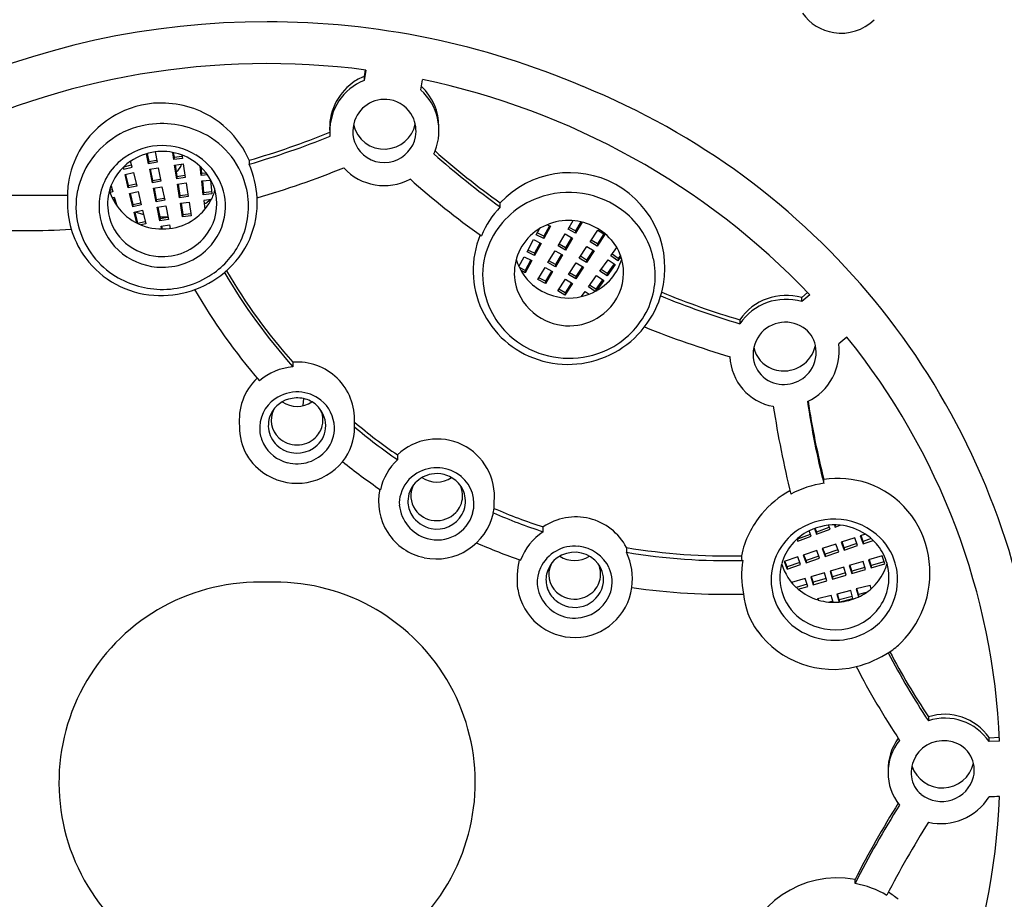
# Model space of a CAD drawing. Extents: x 4435.2 to 4459.2, y -32.3 to 13.5.
# Drawn here: x 4456.5 to 4457.8, y 10.8 to 12 of the extents above; entities that cross this region are included whole.
import ezdxf

# ---------------------------------------------------------------- set-up
doc = ezdxf.new("R2010")
doc.units = 0
doc.header["$LTSCALE"] = 0.64311
doc.layers.get('0').update_dxf_attribs({"color": 255, "linetype": 'CONTINUOUS'})

msp = doc.modelspace()

# ---------------------------------------------------------------- linework, layer by layer
for p, q in [((4456.9314, 11.974), (4456.9299, 11.9652)), ((4456.9324, 11.9739), (4456.9299, 11.9597)), ((4456.9299, 11.9652), (4456.9299, 11.9597)), ((4457.0074, 11.9466), (4457.0099, 11.9607)), ((4456.6347, 11.8455), (4456.632, 11.8593)), ((4456.6327, 11.8595), (4456.6349, 11.8488)), ((4456.6435, 11.8617), (4456.6463, 11.8476)), ((4456.6692, 11.8514), (4456.6677, 11.8611)), ((4456.6685, 11.8609), (4456.6695, 11.8546)), ((4456.6695, 11.8546), (4456.6692, 11.8514)), ((4456.6809, 11.853), (4456.6692, 11.8514)), ((4456.6695, 11.8546), (4456.6804, 11.8561)), ((4456.6801, 11.8576), (4456.6809, 11.853)), ((4456.6, 11.8408), (4456.6006, 11.8383)), ((4456.6006, 11.8383), (4456.6006, 11.8414)), ((4456.6006, 11.8383), (4456.6121, 11.8409)), ((4456.6008, 11.8416), (4456.6113, 11.8439)), ((4456.6121, 11.8409), (4456.6101, 11.849)), ((4456.6349, 11.8488), (4456.6347, 11.8455)), ((4456.6463, 11.8476), (4456.6347, 11.8455)), ((4456.6349, 11.8488), (4456.6457, 11.8507)), ((4456.6362, 11.8381), (4456.6478, 11.8402)), ((4456.6478, 11.8402), (4456.6515, 11.8216)), ((4456.6703, 11.8438), (4456.682, 11.8454)), ((4456.6732, 11.8251), (4456.6703, 11.8438)), ((4456.6711, 11.844), (4456.6735, 11.8283)), ((4456.682, 11.8454), (4456.6849, 11.8267)), ((4456.7067, 11.8295), (4456.7053, 11.8422)), ((4456.7062, 11.8414), (4456.7071, 11.8327)), ((4456.7724, 11.8505), (4456.7724, 11.845)), ((4456.6024, 11.8309), (4456.6139, 11.8335)), ((4456.6069, 11.8125), (4456.6024, 11.8309)), ((4456.6031, 11.8311), (4456.6069, 11.8157)), ((4456.6139, 11.8335), (4456.6184, 11.8151)), ((4456.6399, 11.8195), (4456.6362, 11.8381)), ((4456.637, 11.8382), (4456.64, 11.8227)), ((4456.6735, 11.8283), (4456.6732, 11.8251)), ((4456.6849, 11.8267), (4456.6732, 11.8251)), ((4456.6735, 11.8283), (4456.6844, 11.8298)), ((4456.7071, 11.8327), (4456.7067, 11.8295)), ((4456.7157, 11.8303), (4456.7067, 11.8295)), ((4456.7071, 11.8327), (4456.7135, 11.8333)), ((4456.5832, 11.8153), (4456.5856, 11.8072)), ((4456.6069, 11.8157), (4456.6176, 11.8181)), ((4456.6069, 11.8157), (4456.6069, 11.8125)), ((4456.6184, 11.8151), (4456.6069, 11.8125)), ((4456.64, 11.8227), (4456.6399, 11.8195)), ((4456.6515, 11.8216), (4456.6399, 11.8195)), ((4456.64, 11.8227), (4456.6509, 11.8247)), ((4456.6414, 11.8121), (4456.653, 11.8142)), ((4456.6451, 11.7935), (4456.6414, 11.8121)), ((4456.6421, 11.8122), (4456.6452, 11.7967)), ((4456.653, 11.8142), (4456.6567, 11.7956)), ((4456.6743, 11.8177), (4456.686, 11.8193)), ((4456.6772, 11.799), (4456.6743, 11.8177)), ((4456.6751, 11.8178), (4456.6775, 11.8022)), ((4456.686, 11.8193), (4456.6889, 11.8006)), ((4456.7075, 11.822), (4456.7193, 11.8231)), ((4456.7096, 11.8032), (4456.7075, 11.822)), ((4456.7083, 11.8221), (4456.71, 11.8064)), ((4456.7193, 11.8231), (4456.7213, 11.8042)), ((4456.4067, 11.8025), (4456.5237, 11.8028)), ((4456.5812, 11.8093), (4456.5847, 11.8102)), ((4456.5856, 11.8072), (4456.5821, 11.8063)), ((4456.585, 11.7992), (4456.5877, 11.8)), ((4456.5854, 11.7984), (4456.589, 11.7954)), ((4456.5877, 11.8), (4456.591, 11.7886)), ((4456.6087, 11.8051), (4456.6202, 11.8077)), ((4456.6132, 11.7867), (4456.6087, 11.8051)), ((4456.6094, 11.8053), (4456.6132, 11.7899)), ((4456.6202, 11.8077), (4456.6247, 11.7893)), ((4456.6452, 11.7967), (4456.6561, 11.7987)), ((4456.6775, 11.8022), (4456.6772, 11.799)), ((4456.6889, 11.8006), (4456.6772, 11.799)), ((4456.6775, 11.8022), (4456.6884, 11.8037)), ((4456.71, 11.8064), (4456.7096, 11.8032)), ((4456.7213, 11.8042), (4456.7096, 11.8032)), ((4456.71, 11.8064), (4456.721, 11.8074)), ((4456.6132, 11.7899), (4456.6239, 11.7923)), ((4456.6132, 11.7899), (4456.6132, 11.7867)), ((4456.6247, 11.7893), (4456.6132, 11.7867)), ((4456.6452, 11.7967), (4456.6451, 11.7935)), ((4456.6567, 11.7956), (4456.6451, 11.7935)), ((4456.6465, 11.786), (4456.6581, 11.7881)), ((4456.6502, 11.7674), (4456.6465, 11.786)), ((4456.6473, 11.7862), (4456.6504, 11.7707)), ((4456.6581, 11.7881), (4456.6618, 11.7695)), ((4456.6784, 11.7915), (4456.6901, 11.7931)), ((4456.6812, 11.7728), (4456.6784, 11.7915)), ((4456.6791, 11.7916), (4456.6815, 11.776)), ((4456.6901, 11.7931), (4456.6929, 11.7743)), ((4456.7206, 11.7966), (4456.7104, 11.7955)), ((4456.7104, 11.7955), (4456.7117, 11.7833)), ((4457.1162, 11.7867), (4457.1162, 11.7922)), ((4456.615, 11.7793), (4456.6265, 11.7819)), ((4456.6186, 11.7644), (4456.615, 11.7793)), ((4456.6157, 11.7795), (4456.6195, 11.7641)), ((4456.6165, 11.7796), (4456.6279, 11.7761)), ((4456.6265, 11.7819), (4456.631, 11.7635)), ((4456.6504, 11.7707), (4456.6612, 11.7726)), ((4456.6815, 11.776), (4456.6812, 11.7728)), ((4456.6929, 11.7743), (4456.6812, 11.7728)), ((4456.6815, 11.776), (4456.6925, 11.7775)), ((4456.6195, 11.7641), (4456.6302, 11.7665)), ((4456.6195, 11.7641), (4456.6195, 11.764)), ((4456.631, 11.7635), (4456.6241, 11.7619)), ((4456.6504, 11.7707), (4456.6502, 11.7674)), ((4456.6618, 11.7695), (4456.6502, 11.7674)), ((4456.6517, 11.76), (4456.6633, 11.7621)), ((4456.6524, 11.7563), (4456.6517, 11.76)), ((4456.6525, 11.7601), (4456.6532, 11.7563)), ((4456.6633, 11.7621), (4456.6643, 11.7571)), ((4457.1837, 11.7608), (4457.1759, 11.7465)), ((4457.1852, 11.7601), (4457.1761, 11.7433)), ((4457.181, 11.7622), (4457.1852, 11.7601)), ((4457.2091, 11.7561), (4457.2161, 11.7677)), ((4457.2194, 11.7536), (4457.2106, 11.7585)), ((4457.2268, 11.766), (4457.2194, 11.7536)), ((4457.2285, 11.7656), (4457.2194, 11.7504)), ((4457.1656, 11.7485), (4457.17, 11.7566)), ((4457.1761, 11.7433), (4457.1656, 11.7485)), ((4457.1759, 11.7465), (4457.167, 11.751)), ((4457.1759, 11.7465), (4457.1761, 11.7433)), ((4457.1954, 11.7331), (4457.2052, 11.7495)), ((4457.2052, 11.7495), (4457.2154, 11.7438)), ((4457.214, 11.7446), (4457.2056, 11.7307)), ((4457.2194, 11.7504), (4457.2091, 11.7561)), ((4457.2194, 11.7536), (4457.2194, 11.7504)), ((4457.2392, 11.7389), (4457.2497, 11.7548)), ((4457.2597, 11.7487), (4457.2491, 11.7328)), ((4457.2582, 11.7496), (4457.2493, 11.736)), ((4457.2497, 11.7548), (4457.2597, 11.7487)), ((4457.1529, 11.725), (4457.162, 11.7418)), ((4457.162, 11.7418), (4457.1724, 11.7366)), ((4457.171, 11.7374), (4457.1632, 11.723)), ((4457.1724, 11.7366), (4457.1633, 11.7198)), ((4457.2056, 11.7275), (4457.1954, 11.7331)), ((4457.2056, 11.7307), (4457.1968, 11.7356)), ((4457.2154, 11.7438), (4457.2056, 11.7275)), ((4457.2244, 11.7165), (4457.2349, 11.7325)), ((4457.2349, 11.7325), (4457.2449, 11.7263)), ((4457.2491, 11.7328), (4457.2392, 11.7389)), ((4457.2493, 11.736), (4457.2407, 11.7412)), ((4457.2493, 11.736), (4457.2491, 11.7328)), ((4457.1418, 11.7048), (4457.1492, 11.7184)), ((4457.1492, 11.7184), (4457.1597, 11.7131)), ((4457.1633, 11.7198), (4457.1529, 11.725)), ((4457.1632, 11.723), (4457.1542, 11.7275)), ((4457.1632, 11.723), (4457.1633, 11.7198)), ((4457.1816, 11.7102), (4457.1914, 11.7266)), ((4457.1914, 11.7266), (4457.2017, 11.7209)), ((4457.2002, 11.7217), (4457.1918, 11.7077)), ((4457.2017, 11.7209), (4457.1918, 11.7045)), ((4457.2056, 11.7307), (4457.2056, 11.7275)), ((4457.2345, 11.7136), (4457.226, 11.7189)), ((4457.2449, 11.7263), (4457.2344, 11.7104)), ((4457.2435, 11.7272), (4457.2345, 11.7136)), ((4457.2677, 11.7194), (4457.2759, 11.7309)), ((4457.2774, 11.7129), (4457.2677, 11.7194)), ((4457.2777, 11.7161), (4457.2694, 11.7217)), ((4457.2815, 11.7186), (4457.2774, 11.7129)), ((4457.2809, 11.7205), (4457.2777, 11.7161)), ((4457.1582, 11.7139), (4457.1504, 11.6996)), ((4457.1597, 11.7131), (4457.1506, 11.6963)), ((4457.1918, 11.7045), (4457.1816, 11.7102)), ((4457.1918, 11.7077), (4457.183, 11.7126)), ((4457.1918, 11.7077), (4457.1918, 11.7045)), ((4457.2096, 11.6941), (4457.2202, 11.7101)), ((4457.2301, 11.704), (4457.2196, 11.688)), ((4457.2287, 11.7048), (4457.2197, 11.6912)), ((4457.2202, 11.7101), (4457.2301, 11.704)), ((4457.2344, 11.7104), (4457.2244, 11.7165)), ((4457.2345, 11.7136), (4457.2344, 11.7104)), ((4457.2527, 11.6987), (4457.2639, 11.7142)), ((4457.2736, 11.7077), (4457.2625, 11.6922)), ((4457.2723, 11.7086), (4457.2627, 11.6954)), ((4457.2639, 11.7142), (4457.2736, 11.7077)), ((4457.2777, 11.7161), (4457.2774, 11.7129)), ((4457.1504, 11.6996), (4457.1424, 11.7035)), ((4457.1506, 11.6963), (4457.1447, 11.6993)), ((4457.1504, 11.6996), (4457.1506, 11.6963)), ((4457.1678, 11.6872), (4457.1776, 11.7036)), ((4457.1776, 11.7036), (4457.1879, 11.6979)), ((4457.1864, 11.6987), (4457.178, 11.6848)), ((4457.1879, 11.6979), (4457.178, 11.6816)), ((4457.2196, 11.688), (4457.2096, 11.6941)), ((4457.2197, 11.6912), (4457.2112, 11.6965)), ((4457.2197, 11.6912), (4457.2196, 11.688)), ((4457.237, 11.677), (4457.2482, 11.6925)), ((4457.2482, 11.6925), (4457.2579, 11.6859)), ((4457.2625, 11.6922), (4457.2527, 11.6987)), ((4457.2627, 11.6954), (4457.2544, 11.701)), ((4457.2627, 11.6954), (4457.2625, 11.6922)), ((4457.178, 11.6816), (4457.1678, 11.6872)), ((4457.178, 11.6848), (4457.1693, 11.6896)), ((4457.178, 11.6848), (4457.178, 11.6816)), ((4457.1949, 11.6717), (4457.2054, 11.6877)), ((4457.2154, 11.6816), (4457.2048, 11.6656)), ((4457.2139, 11.6825), (4457.205, 11.6689)), ((4457.2054, 11.6877), (4457.2154, 11.6816)), ((4457.2463, 11.6708), (4457.237, 11.677)), ((4457.247, 11.6737), (4457.2387, 11.6793)), ((4457.2565, 11.6869), (4457.247, 11.6737)), ((4457.2579, 11.6859), (4457.2474, 11.6713)), ((4457.2048, 11.6656), (4457.1949, 11.6717)), ((4457.205, 11.6689), (4457.1964, 11.6741)), ((4457.205, 11.6689), (4457.2048, 11.6656)), ((4457.2274, 11.6637), (4457.2325, 11.6707)), ((4457.2325, 11.6707), (4457.238, 11.667)), ((4457.247, 11.6737), (4457.2468, 11.671)), ((4457.5291, 11.6624), (4457.5372, 11.6693)), ((4457.5401, 11.6663), (4457.5291, 11.6569)), ((4457.5291, 11.6569), (4457.5291, 11.6624)), ((4457.4443, 11.632), (4457.4443, 11.6266)), ((4457.5907, 11.6083), (4457.5797, 11.5989)), ((4456.8323, 11.5739), (4456.8323, 11.5674)), ((4456.847, 11.5241), (4456.8461, 11.5145)), ((4456.9756, 11.447), (4456.9756, 11.4405)), ((4457.1751, 11.3418), (4457.1751, 11.3484)), ((4457.5422, 11.3357), (4457.5392, 11.3431)), ((4457.5466, 11.3462), (4457.5495, 11.3385)), ((4457.5496, 11.3418), (4457.5474, 11.3465)), ((4457.5495, 11.3385), (4457.5679, 11.3455)), ((4457.5495, 11.3385), (4457.5496, 11.3418)), ((4457.5496, 11.3418), (4457.5667, 11.3483)), ((4457.5679, 11.3455), (4457.5657, 11.3507)), ((4457.574, 11.3512), (4457.5751, 11.3483)), ((4457.5751, 11.3483), (4457.5752, 11.3512)), ((4457.5751, 11.3483), (4457.5818, 11.3508)), ((4457.5227, 11.3319), (4457.5238, 11.3288)), ((4457.5239, 11.332), (4457.5236, 11.3327)), ((4457.5238, 11.3288), (4457.5422, 11.3357)), ((4457.5238, 11.3288), (4457.5239, 11.332)), ((4457.5239, 11.332), (4457.541, 11.3385)), ((4457.6018, 11.3336), (4457.5832, 11.3274)), ((4457.5832, 11.3274), (4457.5871, 11.3167)), ((4457.5871, 11.3199), (4457.5843, 11.3278)), ((4457.6057, 11.3229), (4457.6018, 11.3336)), ((4457.6164, 11.3385), (4457.6092, 11.3361)), ((4457.6092, 11.3361), (4457.6131, 11.3254)), ((4457.6131, 11.3286), (4457.6103, 11.3365)), ((4457.6243, 11.3324), (4457.6131, 11.3286)), ((4457.6131, 11.3254), (4457.6269, 11.33)), ((4457.6131, 11.3286), (4457.6131, 11.3254)), ((4457.2891, 11.3203), (4457.2891, 11.3137)), ((4457.5498, 11.3162), (4457.5312, 11.31)), ((4457.5536, 11.3055), (4457.5498, 11.3162)), ((4457.5758, 11.3249), (4457.5572, 11.3187)), ((4457.5572, 11.3187), (4457.5611, 11.308)), ((4457.5611, 11.3112), (4457.5582, 11.3191)), ((4457.5786, 11.3171), (4457.5611, 11.3112)), ((4457.5611, 11.308), (4457.5797, 11.3142)), ((4457.5797, 11.3142), (4457.5758, 11.3249)), ((4457.6046, 11.3258), (4457.5871, 11.3199)), ((4457.5871, 11.3167), (4457.6057, 11.3229)), ((4457.5871, 11.3199), (4457.5871, 11.3167)), ((4457.4466, 11.3091), (4457.4466, 11.3043)), ((4457.5237, 11.3075), (4457.5051, 11.3013)), ((4457.5051, 11.3013), (4457.509, 11.2905)), ((4457.509, 11.2938), (4457.5062, 11.3016)), ((4457.5266, 11.2997), (4457.509, 11.2938)), ((4457.5276, 11.2968), (4457.5237, 11.3075)), ((4457.5312, 11.31), (4457.535, 11.2993)), ((4457.535, 11.3025), (4457.5322, 11.3103)), ((4457.5526, 11.3084), (4457.535, 11.3025)), ((4457.535, 11.2993), (4457.5536, 11.3055)), ((4457.535, 11.3025), (4457.535, 11.2993)), ((4457.5611, 11.3112), (4457.5611, 11.308)), ((4457.6131, 11.301), (4457.5942, 11.2955)), ((4457.6165, 11.2901), (4457.6131, 11.301)), ((4457.6394, 11.3087), (4457.6206, 11.3032)), ((4457.6206, 11.3032), (4457.6241, 11.2923)), ((4457.6242, 11.2955), (4457.6217, 11.3035)), ((4457.642, 11.3007), (4457.6242, 11.2955)), ((4457.6429, 11.2978), (4457.6394, 11.3087)), ((4457.509, 11.2905), (4457.5276, 11.2968)), ((4457.509, 11.2938), (4457.509, 11.2905)), ((4457.5867, 11.2933), (4457.5679, 11.2879)), ((4457.5679, 11.2879), (4457.5713, 11.277)), ((4457.5714, 11.2802), (4457.5689, 11.2882)), ((4457.5901, 11.2825), (4457.5867, 11.2933)), ((4457.5942, 11.2955), (4457.5977, 11.2847)), ((4457.5978, 11.2879), (4457.5953, 11.2958)), ((4457.5977, 11.2847), (4457.6165, 11.2901)), ((4457.5978, 11.2879), (4457.5977, 11.2847)), ((4457.6156, 11.293), (4457.5978, 11.2879)), ((4457.6241, 11.2923), (4457.6429, 11.2978)), ((4457.6242, 11.2955), (4457.6241, 11.2923)), ((4457.5339, 11.278), (4457.5151, 11.2725)), ((4457.5169, 11.2704), (4457.5161, 11.2729)), ((4457.5374, 11.2671), (4457.5339, 11.278)), ((4457.5603, 11.2857), (4457.5415, 11.2802)), ((4457.5415, 11.2802), (4457.5449, 11.2693)), ((4457.545, 11.2726), (4457.5425, 11.2805)), ((4457.5449, 11.2693), (4457.5637, 11.2748)), ((4457.545, 11.2726), (4457.5449, 11.2693)), ((4457.5628, 11.2777), (4457.545, 11.2726)), ((4457.5637, 11.2748), (4457.5603, 11.2857)), ((4457.5713, 11.277), (4457.5901, 11.2825)), ((4457.5714, 11.2802), (4457.5713, 11.277)), ((4457.5892, 11.2854), (4457.5714, 11.2802)), ((4457.5364, 11.2701), (4457.5215, 11.2657)), ((4457.5242, 11.2633), (4457.5374, 11.2671)), ((4457.5962, 11.2613), (4457.5772, 11.2566)), ((4457.5992, 11.2503), (4457.5962, 11.2613)), ((4457.6228, 11.2684), (4457.6037, 11.2637)), ((4457.6037, 11.2637), (4457.6067, 11.2527)), ((4457.607, 11.2559), (4457.6048, 11.264)), ((4457.6241, 11.2637), (4457.6228, 11.2684)), ((4457.5695, 11.2547), (4457.5505, 11.25)), ((4457.5505, 11.25), (4457.5508, 11.2487)), ((4457.5521, 11.2483), (4457.5515, 11.2503)), ((4457.5717, 11.2467), (4457.5671, 11.2455)), ((4457.5721, 11.2453), (4457.5695, 11.2547)), ((4457.5772, 11.2566), (4457.5802, 11.2456)), ((4457.5804, 11.2488), (4457.5782, 11.2569)), ((4457.5802, 11.2456), (4457.5992, 11.2503)), ((4457.5804, 11.2488), (4457.5802, 11.2456)), ((4457.5984, 11.2533), (4457.5804, 11.2488)), ((4457.607, 11.2559), (4457.6067, 11.2527)), ((4457.6067, 11.2527), (4457.6076, 11.2529)), ((4457.6175, 11.2585), (4457.607, 11.2559)), ((4457.7026, 11.0884), (4457.7026, 11.083)), ((4457.7857, 11.0599), (4457.7999, 11.0605)), ((4457.7857, 11.0545), (4457.7857, 11.0599)), ((4457.8001, 11.0551), (4457.7857, 11.0545)), ((4457.6022, 10.8603), (4457.6022, 10.8657))]:
    msp.add_line(p, q)
for centre, radius, start, end in [((4457.5827, 12.0893), 0.0647, 215.5473, 261.4478), ((4457.5834, 12.088), 0.0636, 260.6173, 314.6538), ((4456.7931, 10.9604), 1.0794, 89.7987, 139.9568), ((4456.7975, 10.9429), 1.097, 66.8051, 90.0283), ((4456.7972, 10.942), 1.0407, 82.5381, 116.7109), ((4456.9583, 11.895), 0.0758, 112.0573, 125.8837), ((4456.8024, 10.9624), 1.0197, 43.6581, 78.2578), ((4456.9589, 11.8947), 0.0763, 126.0934, 184.5465), ((4456.958, 11.89), 0.0752, 111.9774, 181.0042), ((4456.9589, 11.8971), 0.0733, 359.3134, 47.6726), ((4456.8538, 11.0207), 1.0036, 10.7598, 68.0105), ((4456.9579, 11.8901), 0.0436, 80.4714, 166.3827), ((4456.9577, 11.8909), 0.0746, 338.1695, 48.2591), ((4456.6523, 11.8001), 0.1287, 87.6007, 116.732), ((4456.6521, 11.7965), 0.1322, 53.2191, 87.6007), ((4456.958, 11.8908), 0.0429, 26.8594, 80.4714), ((4456.6526, 11.7993), 0.1295, 116.732, 152.9261), ((4456.9579, 11.8908), 0.043, 348.7596, 26.8594), ((4456.6506, 11.7855), 0.1149, 100.3276, 124.7433), ((4456.6527, 11.7741), 0.1265, 63.2832, 100.3276), ((4456.6541, 11.7992), 0.1289, 28.7842, 53.2191), ((4456.9571, 11.8901), 0.0428, 166.1907, 220.2716), ((4456.9573, 11.9086), 0.043, 192.3506, 273.3669), ((4456.9572, 11.9094), 0.0437, 273.3669, 347.5617), ((4456.6486, 11.7858), 0.1135, 123.961, 168.0436), ((4456.659, 11.7865), 0.1126, 12.1726, 63.2832), ((4456.4604, 12.931), 1.1247, 286.1104, 292.0632), ((4456.4596, 12.9278), 1.1271, 286.1161, 292.0726), ((4456.9572, 11.89), 0.0744, 181.0597, 185.1704), ((4456.9572, 11.8909), 0.0438, 287.7303, 348.7596), ((4456.6535, 11.7805), 0.09, 90.1078, 124.3949), ((4456.6535, 11.7815), 0.0889, 59.1227, 90.1078), ((4456.6495, 11.8009), 0.126, 152.9261, 173.7486), ((4456.6495, 11.7864), 0.0829, 124.3949, 169.6349), ((4456.6538, 11.7844), 0.078, 97.5519, 124.0471), ((4456.6535, 11.7865), 0.0759, 73.181, 97.5519), ((4456.653, 11.7849), 0.0776, 47.886, 73.181), ((4456.6555, 11.7848), 0.0851, 27.8808, 59.1227), ((4456.6465, 11.795), 0.1376, 23.7544, 28.7842), ((4456.9573, 11.8903), 0.0431, 220.2716, 287.7303), ((4456.9574, 11.891), 0.075, 334.8912, 338.1695), ((4457.7642, 12.6926), 1.1138, 228.442, 234.4261), ((4457.764, 12.6978), 1.1135, 228.5577, 234.4261), ((4456.6504, 11.7893), 0.0721, 124.0471, 163.9417), ((4456.6624, 11.8497), 0.0181, 303.9457, 345.5081), ((4456.658, 11.7904), 0.0702, 6.3061, 47.886), ((4456.6497, 11.7918), 0.1337, 3.0869, 23.4471), ((4456.4602, 12.9244), 1.1708, 286.0169, 292.1686), ((4456.9572, 11.8902), 0.0745, 222.2612, 298.4862), ((4457.2114, 11.7031), 0.1303, 345.1392, 136.91), ((4456.6197, 11.8042), 0.096, 173.7487, 180.8125), ((4456.6603, 11.7873), 0.0797, 354.2328, 27.8808), ((4457.7627, 12.6906), 1.1587, 228.3542, 234.5328), ((4456.7233, 11.7925), 0.1999, 177.0458, 180.6049), ((4456.642, 11.7871), 0.1068, 168.0436, 193.7559), ((4456.6475, 11.7872), 0.0807, 169.941, 191.1324), ((4456.6466, 11.7904), 0.0681, 163.9417, 191.2254), ((4456.6516, 11.8299), 0.0734, 196.3527, 256.5272), ((4456.6621, 11.8267), 0.0658, 330.0441, 344.7182), ((4456.6592, 11.7923), 0.1243, 309.7241, 3.0869), ((4456.6619, 11.7872), 0.1096, 334.4769, 12.1726), ((4457.2082, 11.6889), 0.117, 110.2821, 152.5249), ((4457.2102, 11.6844), 0.1219, 51.7591, 110.4794), ((4456.6493, 11.7918), 0.1258, 180.6049, 216.8549), ((4456.6534, 11.8317), 0.0758, 311.9433, 330.0441), ((4456.6871, 11.8333), 0.0489, 299.1089, 311.0795), ((4456.6584, 11.7904), 0.0697, 320.6516, 6.3061), ((4457.2123, 11.6961), 0.132, 136.6698, 157.3763), ((4456.6485, 11.7874), 0.0817, 191.1324, 232.7956), ((4456.6498, 11.7911), 0.0714, 191.2254, 229.1755), ((4456.6534, 11.8845), 0.1116, 268.1891, 273.9394), ((4456.6552, 11.8297), 0.0732, 283.494, 311.9433), ((4456.6581, 11.7876), 0.0819, 314.887, 354.2328), ((4457.2161, 11.6919), 0.1124, 12.4175, 51.7591), ((4456.6488, 11.7888), 0.1138, 193.7559, 236.3424), ((4456.6534, 11.8372), 0.0809, 256.5272, 283.494), ((4457.2096, 11.6928), 0.0752, 89.4816, 144.4336), ((4457.2096, 11.6897), 0.0782, 41.2975, 89.4816), ((4456.4635, 12.9327), 1.1786, 267.0929, 273.1701), ((4456.6537, 11.7943), 0.0758, 265.3837, 320.6516), ((4457.2076, 11.6996), 0.1284, 157.8084, 252.0206), ((4456.654, 11.7969), 0.0785, 229.6937, 265.3837), ((4456.6576, 11.7892), 0.1144, 303.8846, 334.4769), ((4457.2007, 11.6928), 0.1086, 152.5249, 206.2064), ((4457.2051, 11.696), 0.0696, 144.4336, 203.2794), ((4457.2179, 11.6969), 0.0673, 359.1992, 41.2975), ((4456.6538, 11.7944), 0.0905, 232.7956, 269.7498), ((4456.6538, 11.792), 0.0881, 269.7498, 314.887), ((4456.6507, 11.7928), 0.1276, 216.8549, 266.0458), ((4457.2074, 11.7349), 0.0721, 196.1032, 215.3139), ((4457.2161, 11.7335), 0.069, 319.9366, 344.4566), ((4457.2196, 11.6926), 0.1089, 334.817, 12.4175), ((4456.6534, 11.7957), 0.1221, 236.3424, 268.5813), ((4456.6513, 11.8018), 0.1366, 266.0458, 309.7241), ((4456.6534, 11.7954), 0.1218, 268.5813, 303.8846), ((4457.4396, 12.1057), 0.8115, 210.2596, 221.5507), ((4457.4213, 12.0981), 0.7885, 210.4078, 221.6649), ((4457.207, 11.7346), 0.0717, 215.3139, 231.6019), ((4457.2128, 11.697), 0.0724, 313.6243, 359.1992), ((4457.2102, 11.7386), 0.0768, 231.6019, 257.3213), ((4457.2104, 11.7383), 0.0765, 291.1679, 319.9366), ((4457.442, 12.1072), 0.8615, 210.2419, 220.4411), ((4457.2111, 11.7005), 0.0769, 204.5688, 244.6426), ((4457.209, 11.7038), 0.1328, 252.0206, 345.1392), ((4457.2103, 11.7387), 0.0769, 257.3213, 291.1679), ((4457.7601, 12.6934), 1.1126, 247.5928, 253.511), ((4457.7577, 12.6912), 1.1046, 247.6355, 253.5187), ((4457.5077, 11.5884), 0.077, 73.8873, 145.4864), ((4457.5077, 11.5831), 0.0769, 73.8266, 145.5427), ((4457.2078, 11.6963), 0.1165, 206.2064, 243.7731), ((4457.2105, 11.6993), 0.0756, 244.6426, 313.6243), ((4457.2137, 11.6954), 0.1154, 295.1639, 334.817), ((4457.5067, 11.5843), 0.0444, 57.0374, 148.5421), ((4457.837, 12.9369), 1.415, 248.3012, 253.3245), ((4457.5095, 11.5886), 0.0393, 11.8355, 57.0374), ((4457.5048, 11.585), 0.0424, 147.9619, 200.178), ((4457.5046, 11.6066), 0.0445, 302.9023, 347.0913), ((4457.5045, 11.5887), 0.0759, 295.4428, 7.6943), ((4457.5047, 11.5876), 0.0442, 326.2913, 11.8355), ((4456.8577, 11.0147), 0.9433, 2.454, 39.0034), ((4457.2103, 11.7025), 0.1232, 244.0016, 295.1639), ((4457.5036, 11.6033), 0.0413, 192.8617, 248.5752), ((4456.8383, 11.4956), 0.0785, 357.1993, 94.3816), ((4457.5022, 11.5839), 0.0714, 181.984, 260.2238), ((4457.5032, 11.5844), 0.0407, 200.178, 246.1835), ((4457.504, 11.6075), 0.0456, 281.8846, 302.9023), ((4456.8381, 11.4884), 0.0792, 94.2086, 130.7552), ((4457.5046, 11.5877), 0.0443, 246.1835, 326.2913), ((4457.5044, 11.6054), 0.0435, 248.5752, 281.8846), ((4456.8383, 11.4947), 0.0795, 133.8177, 186.3779), ((4456.8382, 11.4796), 0.0536, 87.5095, 124.5262), ((4456.8383, 11.4813), 0.0519, 51.739, 87.5095), ((4456.8353, 11.4838), 0.0485, 124.5262, 185.0308), ((4456.8371, 11.4862), 0.0387, 106.2187, 161.1864), ((4456.838, 11.5501), 0.0366, 236.2913, 303.703), ((4456.838, 11.4829), 0.0421, 77.6745, 106.2187), ((4456.8387, 11.486), 0.039, 48.4867, 77.6745), ((4456.8393, 11.4867), 0.038, 0.7952, 48.4867), ((4456.84, 11.4834), 0.0492, 1.7945, 51.739), ((4458.627, 11.6782), 1.1013, 188.2489, 194.1969), ((4458.6272, 11.6837), 1.1015, 188.5159, 194.1961), ((4456.8359, 11.4948), 0.0333, 154.9087, 226.992), ((4456.8365, 11.4941), 0.0369, 11.4743, 22.5332), ((4458.9611, 11.7435), 1.4888, 188.8833, 193.6092), ((4456.836, 11.4873), 0.0374, 162.1378, 201.4112), ((4456.8399, 11.4948), 0.0335, 346.1798, 11.4743), ((4457.4203, 12.0928), 0.7841, 230.0429, 235.4455), ((4456.8837, 11.4886), 0.0331, 354.2669, 5.5321), ((4456.8343, 11.4845), 0.0751, 178.9564, 240.123), ((4456.8324, 11.4834), 0.0456, 184.8485, 207.6482), ((4456.8404, 11.4947), 0.033, 312.7974, 346.1798), ((4456.8416, 11.4867), 0.0357, 312.027, 0.7952), ((4456.8429, 11.4835), 0.0463, 320.3853, 1.7945), ((4456.8436, 11.484), 0.0732, 320.8102, 0.9697), ((4457.4207, 12.0869), 0.7848, 230.0345, 235.4444), ((4456.8374, 11.486), 0.0512, 207.6482, 255.739), ((4456.8358, 11.4872), 0.0371, 201.4112, 241.8679), ((4456.8379, 11.497), 0.0363, 226.992, 270.1054), ((4456.8379, 11.4973), 0.0366, 270.1054, 312.7974), ((4457.0298, 11.3903), 0.0785, 354.3933, 133.7482), ((4456.8378, 11.491), 0.0414, 241.8679, 312.027), ((4456.8378, 11.4877), 0.0529, 255.739, 320.3853), ((4456.8378, 11.4889), 0.0807, 239.5271, 320.6874), ((4457.4172, 12.0823), 0.8262, 231.2648, 235.7457), ((4457.0296, 11.3826), 0.0792, 133.0242, 167.8006), ((4457.0272, 11.3796), 0.0493, 120.5778, 163.6803), ((4457.0292, 11.3763), 0.0531, 50.4987, 120.5778), ((4457.0292, 11.3801), 0.0413, 75.7406, 100.109), ((4457.0268, 11.3834), 0.037, 137.0777, 179.8773), ((4457.029, 11.3814), 0.0399, 100.109, 137.0777), ((4457.0292, 11.4465), 0.0366, 236.4538, 303.6295), ((4457.0296, 11.3817), 0.0396, 45.7241, 75.7406), ((4457.0311, 11.3832), 0.0376, 12.1454, 45.7241), ((4457.0324, 11.3803), 0.0479, 344.0022, 50.4987), ((4457.5786, 11.2736), 0.1359, 98.1483, 118.3546), ((4457.5781, 11.2829), 0.1319, 71.8892, 98.187), ((4450.7943, 11.4118), 6.765, 359.96821, 0.0143), ((4457.5773, 11.2883), 0.1271, 9.4544, 70.7557), ((4457.0283, 11.3835), 0.0788, 167.8821, 258.0806), ((4457.0268, 11.3911), 0.033, 154.3474, 214.7788), ((4457.0271, 11.3908), 0.0375, 357.9996, 21.0091), ((4457.5785, 11.279), 0.1359, 118.8786, 140.0722), ((4457.0124, 11.3818), 0.0345, 160.3208, 186.0149), ((4457.0235, 11.3827), 0.0337, 178.604, 212.7841), ((4457.0325, 11.3906), 0.0321, 315.237, 357.9996), ((4457.0324, 11.3834), 0.0362, 330.9522, 12.1454), ((4457.0378, 11.3802), 0.0701, 349.7273, 1.992), ((4457.031, 11.3838), 0.0533, 186.0149, 253.5974), ((4457.0287, 11.3924), 0.0354, 214.7788, 265.2407), ((4457.0285, 11.3848), 0.0802, 258.0806, 347.6821), ((4457.0302, 11.381), 0.0503, 253.5974, 344.0022), ((4457.0289, 11.3942), 0.0372, 265.2407, 315.237), ((4457.4177, 12.0845), 0.7813, 246.551, 251.9047), ((4457.4177, 12.091), 0.7813, 246.6188, 251.9056), ((4457.0299, 11.3868), 0.0413, 212.7841, 258.238), ((4457.0295, 11.385), 0.0395, 258.238, 330.9522), ((4457.2196, 11.2836), 0.0786, 27.7968, 124.519), ((4457.5751, 11.2818), 0.1314, 140.0722, 168.0339), ((4457.5737, 11.2694), 0.0898, 45.5008, 122.4557), ((4457.2195, 11.275), 0.0803, 123.6102, 159.7162), ((4457.5699, 11.2754), 0.0827, 122.4557, 176.3081), ((4457.5711, 11.2783), 0.0722, 116.215, 164.0397), ((4457.5741, 11.272), 0.0792, 84.4401, 116.1684), ((4457.5745, 11.2758), 0.0754, 56.2974, 84.4401), ((4457.3895, 12.0145), 0.7527, 246.0323, 250.9862), ((4457.5738, 11.2749), 0.0765, 38.863, 56.2974), ((4457.5812, 11.2771), 0.0791, 11.6953, 45.5008), ((4457.2179, 11.2707), 0.0514, 83.6828, 155.214), ((4457.218, 11.273), 0.0408, 37.4643, 115.8585), ((4457.2177, 11.2694), 0.0528, 25.6227, 83.6828), ((4457.4254, 12.1271), 0.8183, 260.4128, 271.4826), ((4457.4254, 12.1209), 0.8186, 260.4126, 271.6065), ((4457.2115, 11.2771), 0.0858, 352.2665, 25.2936), ((4457.5804, 11.2802), 0.068, 15.3759, 38.863), ((4457.2612, 11.2771), 0.1219, 167.4954, 186.5702), ((4457.2168, 11.2755), 0.038, 115.8585, 167.2274), ((4457.2182, 11.3391), 0.0367, 236.3946, 303.292), ((4457.4491, 11.3052), 0.00264, 198.2411, 255.2575), ((4457.5748, 11.2823), 0.128, 170.8589, 191.5788), ((4457.5699, 11.2855), 0.1348, 314.9705, 10.1531), ((4457.2136, 11.2728), 0.0467, 155.3311, 211.9909), ((4457.2162, 11.2837), 0.0334, 155.5033, 227.0214), ((4457.2225, 11.2764), 0.0352, 346.6775, 37.4643), ((4457.2166, 11.2831), 0.0371, 3.636, 22.3149), ((4457.2255, 11.2731), 0.0441, 342.2772, 25.6227), ((4457.5724, 11.2795), 0.0732, 165.2492, 199.7894), ((4457.5704, 11.3179), 0.0716, 196.0025, 229.7229), ((4457.5706, 11.3224), 0.0794, 315.5419, 335.4986), ((4457.5779, 11.2795), 0.0707, 332.1597, 15.3759), ((4457.5939, 11.3118), 0.0538, 335.4986, 345.3493), ((4457.5776, 11.2763), 0.0828, 337.3808, 11.6953), ((4456.7863, 10.9985), 0.2744, 87.7752, 272.7726), ((4456.8077, 10.9986), 0.2743, 268.3021, 92.2457), ((4457.2161, 11.2761), 0.0372, 167.8823, 198.1604), ((4457.2214, 11.2834), 0.0323, 323.2692, 3.636), ((4457.568, 11.2757), 0.0808, 176.4156, 237.4948), ((4457.2182, 11.2762), 0.0791, 189.5053, 352.2171), ((4457.2156, 11.276), 0.0367, 198.1604, 229.3058), ((4457.2182, 11.2859), 0.0364, 227.0214, 282.1393), ((4457.2182, 11.2858), 0.0362, 282.1393, 323.2692), ((4457.2181, 11.2755), 0.0519, 279.9449, 342.2772), ((4457.2189, 11.2773), 0.0389, 287.0573, 346.6775), ((4457.4233, 12.1229), 0.8667, 261.5887, 271.7217), ((4457.5734, 11.3214), 0.0761, 229.7229, 253.5273), ((4457.5797, 11.3135), 0.0667, 293.8929, 315.5419), ((4457.2181, 11.2756), 0.052, 211.9909, 279.9449), ((4457.2183, 11.2791), 0.0408, 229.3058, 287.0573), ((4457.5492, 11.2653), 0.1002, 185.0061, 216.3338), ((4457.5679, 11.2779), 0.0684, 199.8521, 237.666), ((4457.5732, 11.3208), 0.0755, 253.5273, 275.2524), ((4457.5724, 11.3301), 0.0849, 275.2524, 293.8929), ((4457.5763, 11.2803), 0.0725, 282.2681, 332.1597), ((4457.5786, 11.2759), 0.0817, 296.2196, 337.3808), ((4457.5745, 11.2884), 0.0808, 237.666, 282.2681), ((4457.5724, 11.2824), 0.129, 216.3338, 284.0791), ((4457.574, 11.2852), 0.092, 237.4948, 296.2196), ((4456.8589, 11.0217), 0.9983, 322.1162, 10.7598), ((4457.595, 11.2604), 0.0993, 303.4534, 314.9705), ((4457.5674, 11.3021), 0.1493, 284.0791, 303.4534), ((4458.5809, 11.6637), 1.053, 207.5824, 213.472), ((4458.5756, 11.6658), 1.0467, 207.8063, 213.4801), ((4458.5684, 11.657), 1.0864, 207.3851, 213.5691), ((4457.725, 11.0181), 0.0738, 34.5547, 107.6693), ((4457.7253, 11.0136), 0.073, 34.065, 108.1563), ((4457.7205, 11.0163), 0.0731, 144.0692, 181.4609), ((4457.7171, 11.012), 0.0698, 140.6218, 219.3765), ((4457.7238, 11.0103), 0.0456, 75.1767, 148.084), ((4457.725, 11.015), 0.0407, 28.9912, 75.1767), ((4457.7231, 11.0119), 0.0441, 149.3908, 187.0197), ((4457.7267, 11.0159), 0.0388, 345.9211, 28.9912), ((4457.7217, 11.0349), 0.0438, 197.8713, 346.9666), ((4457.7154, 11.011), 0.0364, 187.0197, 231.6925), ((4457.7211, 11.0173), 0.0446, 288.0538, 345.9211), ((4456.8575, 11.0198), 0.9435, 320.9999, 357.5401), ((4457.7209, 11.0178), 0.0452, 231.6925, 288.0538), ((4457.7192, 11.0212), 0.0789, 257.798, 327.4665), ((4458.884, -17.0511), 28.0514, 92.21448, 92.24385), ((4458.7066, 10.3097), 1.2364, 147.7164, 153.2773), ((4458.7122, 10.3013), 1.2428, 147.5718, 153.2699), ((4458.7076, 10.3067), 1.1901, 147.616, 153.1549), ((4457.5779, 10.7329), 0.135, 79.6461, 168.4848), ((4457.5797, 10.7328), 0.1294, 59.3042, 79.9727), ((4457.5834, 10.7448), 0.1219, 50.3565, 58.0674)]:
    msp.add_arc(centre, radius, start, end)

doc.saveas('drawing.dxf')
